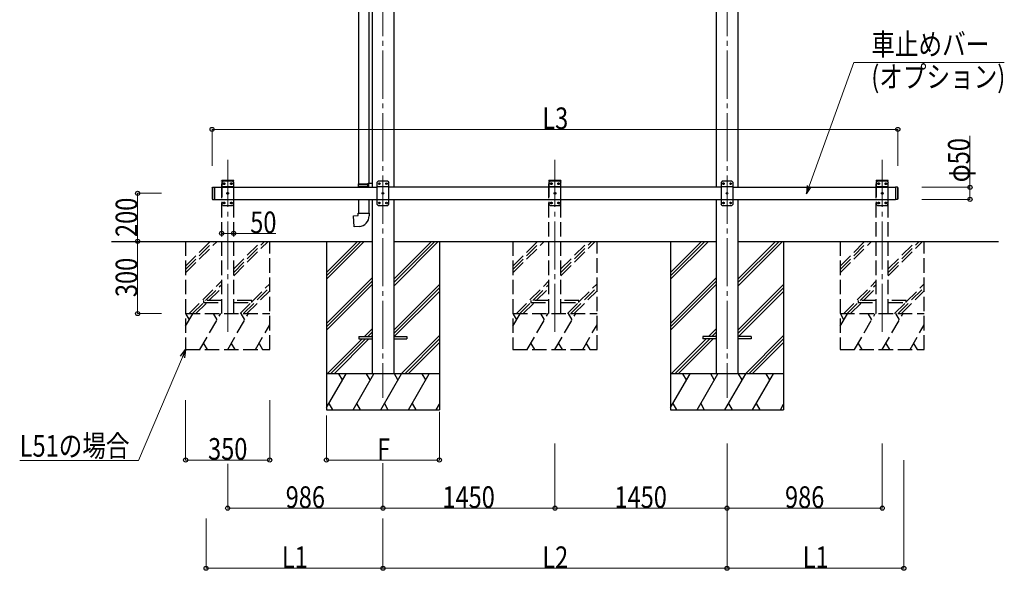
# Model space of a CAD drawing. Units: millimetres. Extents: x 0 to 16820, y 0 to 11880.
# Drawn here: x 6323 to 10421, y 2750 to 5040 of the extents above; entities that cross this region are included whole.
import ezdxf

# ---------------------------------------------------------------- set-up
doc = ezdxf.new("R2010")
doc.units = ezdxf.units.MM
doc.linetypes.add('YCENTER_1', pattern=[13, 10, -1, 1, -1])
doc.linetypes.add('YHIDDEN_1', pattern=[4, 3, -1])
for name, color, linetype, lineweight in [('YKK_12', 2, 'Continuous', 13), ('YKK_13', 4, 'Continuous', 30), ('YKK_A1', 4, 'Continuous', 30), ('YKK_D', 6, 'Continuous', 13)]:
    doc.layers.add(name, color=color, linetype=linetype, lineweight=lineweight)
doc.styles.add('text-b', font='extslim2.shx', dxfattribs={"width": 0.8, "bigfont": 'extfont2.shx'})

msp = doc.modelspace()

# ---------------------------------------------------------------- linework, layer by layer
at = {"layer": 'YKK_12', "linetype": 'YCENTER_1', "ltscale": 20}
for p, q in [((7834.6, 6211.1), (7834.6, 3467.5)), ((9266.6, 6211.1), (9266.6, 3467.5)), ((7188.6, 3741), (7188.6, 4457)), ((8550.6, 3741), (8550.6, 4457)), ((9912.6, 3741), (9912.6, 4457))]:
    msp.add_line(p, q, dxfattribs=at)
at = {"layer": 'YKK_13'}
for p, q in [((7733.4, 5165.6), (7733.4, 4357.1)), ((7775.4, 5163), (7775.4, 4359.6)), ((7731.4, 4355.1), (7732.4, 4357.1)), ((7731.4, 4355.1), (7775.4, 4355.1)), ((7731.4, 4355.1), (7731.4, 4347.1)), ((7731.4, 4347.1), (7775.4, 4347.1)), ((7731.4, 4347.1), (7732.4, 4345.1)), ((7732.4, 4357.1), (7775.4, 4357.1)), ((7732.4, 4345.1), (7775.4, 4345.1)), ((7733.4, 4345.1), (7733.4, 4342.5)), ((7770.9, 4355.1), (7770.5, 4357.1)), ((7770.9, 4347.1), (7770.5, 4345.1)), ((7770.9, 4355.1), (7770.9, 4347.1)), ((7773.4, 4359.6), (7789.4, 4360.1)), ((7773.4, 4357.6), (7773.4, 4359.6)), ((7773.4, 4357.6), (7775.4, 4357.6)), ((7773.4, 4344.6), (7775.4, 4344.6)), ((7773.4, 4342.6), (7773.4, 4344.6)), ((7775.4, 4344.6), (7775.4, 4357.6)), ((7789.4, 4360.1), (7789.4, 4342.5)), ((7773.4, 4342.6), (7775.4, 4342.5)), ((7733.4, 4292.5), (7733.4, 4235.1)), ((7775.4, 4292.5), (7775.4, 4235.1)), ((7711.5, 4223.3), (7731.4, 4225.1)), ((7715.5, 4177.5), (7711.5, 4223.3)), ((7731.4, 4235.1), (7777.4, 4235.1)), ((7731.4, 4225.1), (7731.4, 4235.1)), ((7777.4, 4235.1), (7777.4, 4224.2)), ((7736.3, 4179.3), (7715.5, 4177.5))]:
    msp.add_line(p, q, dxfattribs=at)
at = {"layer": 'YKK_13', "linetype": 'YHIDDEN_1', "ltscale": 20}
for p, q in [((7163.3, 4367.5), (7163.4, 4369.6)), ((7213.9, 4367.5), (7163.3, 4367.5)), ((7168.6, 4367.5), (7163.6, 4362.5)), ((7163.6, 4362.5), (7163.6, 4272.5)), ((7213.6, 4344.8), (7163.6, 4344.8)), ((7212.8, 4370.5), (7164.4, 4370.5)), ((7208.6, 4367.5), (7168.6, 4367.5)), ((7171.5, 4358), (7171.5, 4357.1)), ((7172.3, 4358), (7171.5, 4358)), ((7171.5, 4357.1), (7172.3, 4357.1)), ((7174, 4359.6), (7173.2, 4359.6)), ((7173.2, 4359.6), (7173.2, 4358.8)), ((7173.2, 4356.3), (7173.2, 4355.4)), ((7173.2, 4355.4), (7174, 4355.4)), ((7174, 4358.8), (7174, 4359.6)), ((7174, 4355.4), (7174, 4356.3)), ((7175.7, 4358), (7174.9, 4358)), ((7174.9, 4357.1), (7175.7, 4357.1)), ((7175.7, 4357.1), (7175.7, 4358)), ((7201.5, 4358), (7201.5, 4357.1)), ((7202.3, 4358), (7201.5, 4358)), ((7201.5, 4357.1), (7202.3, 4357.1)), ((7204, 4359.6), (7203.2, 4359.6)), ((7203.2, 4359.6), (7203.2, 4358.8)), ((7203.2, 4356.3), (7203.2, 4355.4)), ((7203.2, 4355.4), (7204, 4355.4)), ((7204, 4358.8), (7204, 4359.6)), ((7204, 4355.4), (7204, 4356.3)), ((7205.7, 4358), (7204.9, 4358)), ((7204.9, 4357.1), (7205.7, 4357.1)), ((7205.7, 4357.1), (7205.7, 4358)), ((7208.6, 4367.5), (7213.6, 4362.5)), ((7213.6, 4272.5), (7213.6, 4362.5)), ((7213.9, 4367.5), (7213.8, 4369.6)), ((8525.3, 4367.5), (8525.4, 4369.6)), ((8575.9, 4367.5), (8525.3, 4367.5)), ((8530.6, 4367.5), (8525.6, 4362.5)), ((8525.6, 4362.5), (8525.6, 4272.5)), ((8575.6, 4344.8), (8525.6, 4344.8)), ((8574.8, 4370.5), (8526.4, 4370.5)), ((8570.6, 4367.5), (8530.6, 4367.5)), ((8533.5, 4358), (8533.5, 4357.1)), ((8534.3, 4358), (8533.5, 4358)), ((8533.5, 4357.1), (8534.3, 4357.1)), ((8536, 4359.6), (8535.2, 4359.6)), ((8535.2, 4359.6), (8535.2, 4358.8)), ((8535.2, 4356.3), (8535.2, 4355.4)), ((8535.2, 4355.4), (8536, 4355.4)), ((8536, 4358.8), (8536, 4359.6)), ((8536, 4355.4), (8536, 4356.3)), ((8537.7, 4358), (8536.9, 4358)), ((8536.9, 4357.1), (8537.7, 4357.1)), ((8537.7, 4357.1), (8537.7, 4358)), ((8563.5, 4358), (8563.5, 4357.1)), ((8564.3, 4358), (8563.5, 4358)), ((8563.5, 4357.1), (8564.3, 4357.1)), ((8566, 4359.6), (8565.2, 4359.6)), ((8565.2, 4359.6), (8565.2, 4358.8)), ((8565.2, 4356.3), (8565.2, 4355.4)), ((8565.2, 4355.4), (8566, 4355.4)), ((8566, 4358.8), (8566, 4359.6)), ((8566, 4355.4), (8566, 4356.3)), ((8567.7, 4358), (8566.9, 4358)), ((8566.9, 4357.1), (8567.7, 4357.1)), ((8567.7, 4357.1), (8567.7, 4358)), ((8570.6, 4367.5), (8575.6, 4362.5)), ((8575.6, 4272.5), (8575.6, 4362.5)), ((8575.9, 4367.5), (8575.8, 4369.6)), ((9887.3, 4367.5), (9887.4, 4369.6)), ((9937.9, 4367.5), (9887.3, 4367.5)), ((9892.6, 4367.5), (9887.6, 4362.5)), ((9887.6, 4362.5), (9887.6, 4272.5)), ((9937.6, 4344.8), (9887.6, 4344.8)), ((9936.8, 4370.5), (9888.4, 4370.5)), ((9932.6, 4367.5), (9892.6, 4367.5)), ((9895.5, 4358), (9895.5, 4357.1)), ((9896.3, 4358), (9895.5, 4358)), ((9895.5, 4357.1), (9896.3, 4357.1)), ((9898, 4359.6), (9897.2, 4359.6)), ((9897.2, 4359.6), (9897.2, 4358.8)), ((9897.2, 4356.3), (9897.2, 4355.4)), ((9897.2, 4355.4), (9898, 4355.4)), ((9898, 4358.8), (9898, 4359.6)), ((9898, 4355.4), (9898, 4356.3)), ((9899.7, 4358), (9898.9, 4358)), ((9898.9, 4357.1), (9899.7, 4357.1)), ((9899.7, 4357.1), (9899.7, 4358)), ((9925.5, 4358), (9925.5, 4357.1)), ((9926.3, 4358), (9925.5, 4358)), ((9925.5, 4357.1), (9926.3, 4357.1)), ((9928, 4359.6), (9927.2, 4359.6)), ((9927.2, 4359.6), (9927.2, 4358.8)), ((9927.2, 4356.3), (9927.2, 4355.4)), ((9927.2, 4355.4), (9928, 4355.4)), ((9928, 4358.8), (9928, 4359.6)), ((9928, 4355.4), (9928, 4356.3)), ((9929.7, 4358), (9928.9, 4358)), ((9928.9, 4357.1), (9929.7, 4357.1)), ((9929.7, 4357.1), (9929.7, 4358)), ((9932.6, 4367.5), (9937.6, 4362.5)), ((9937.6, 4272.5), (9937.6, 4362.5)), ((9937.9, 4367.5), (9937.8, 4369.6)), ((7186.5, 4318), (7186.5, 4317.1)), ((7187.3, 4318), (7186.5, 4318)), ((7186.5, 4317.1), (7187.3, 4317.1)), ((7189, 4319.6), (7188.2, 4319.6)), ((7188.2, 4319.6), (7188.2, 4318.8)), ((7188.2, 4316.3), (7188.2, 4315.4)), ((7188.2, 4315.4), (7189, 4315.4)), ((7189, 4318.8), (7189, 4319.6)), ((7189, 4315.4), (7189, 4316.3)), ((7190.7, 4318), (7189.9, 4318)), ((7189.9, 4317.1), (7190.7, 4317.1)), ((7190.7, 4317.1), (7190.7, 4318)), ((8548.5, 4318), (8548.5, 4317.1)), ((8549.3, 4318), (8548.5, 4318)), ((8548.5, 4317.1), (8549.3, 4317.1)), ((8551, 4319.6), (8550.2, 4319.6)), ((8550.2, 4319.6), (8550.2, 4318.8)), ((8550.2, 4316.3), (8550.2, 4315.4)), ((8550.2, 4315.4), (8551, 4315.4)), ((8551, 4318.8), (8551, 4319.6)), ((8551, 4315.4), (8551, 4316.3)), ((8552.7, 4318), (8551.9, 4318)), ((8551.9, 4317.1), (8552.7, 4317.1)), ((8552.7, 4317.1), (8552.7, 4318)), ((9910.5, 4318), (9910.5, 4317.1)), ((9911.3, 4318), (9910.5, 4318)), ((9910.5, 4317.1), (9911.3, 4317.1)), ((9913, 4319.6), (9912.2, 4319.6)), ((9912.2, 4319.6), (9912.2, 4318.8)), ((9912.2, 4316.3), (9912.2, 4315.4)), ((9912.2, 4315.4), (9913, 4315.4)), ((9913, 4318.8), (9913, 4319.6)), ((9913, 4315.4), (9913, 4316.3)), ((9914.7, 4318), (9913.9, 4318)), ((9913.9, 4317.1), (9914.7, 4317.1)), ((9914.7, 4317.1), (9914.7, 4318)), ((7213.6, 4290.2), (7163.6, 4290.2)), ((7168.6, 4267.5), (7163.6, 4272.5)), ((7168.6, 4267.5), (7208.6, 4267.5)), ((7171.5, 4278), (7171.5, 4277.1)), ((7172.3, 4278), (7171.5, 4278)), ((7171.5, 4277.1), (7172.3, 4277.1)), ((7174, 4279.6), (7173.2, 4279.6)), ((7173.2, 4279.6), (7173.2, 4278.8)), ((7173.2, 4276.3), (7173.2, 4275.4)), ((7173.2, 4275.4), (7174, 4275.4)), ((7174, 4278.8), (7174, 4279.6)), ((7174, 4275.4), (7174, 4276.3)), ((7175.7, 4278), (7174.9, 4278)), ((7174.9, 4277.1), (7175.7, 4277.1)), ((7175.7, 4277.1), (7175.7, 4278)), ((7201.5, 4278), (7201.5, 4277.1)), ((7202.3, 4278), (7201.5, 4278)), ((7201.5, 4277.1), (7202.3, 4277.1)), ((7204, 4279.6), (7203.2, 4279.6)), ((7203.2, 4279.6), (7203.2, 4278.8)), ((7203.2, 4276.3), (7203.2, 4275.4)), ((7203.2, 4275.4), (7204, 4275.4)), ((7204, 4278.8), (7204, 4279.6)), ((7204, 4275.4), (7204, 4276.3)), ((7205.7, 4278), (7204.9, 4278)), ((7204.9, 4277.1), (7205.7, 4277.1)), ((7205.7, 4277.1), (7205.7, 4278)), ((7208.6, 4267.5), (7213.6, 4272.5)), ((8575.6, 4290.2), (8525.6, 4290.2)), ((8530.6, 4267.5), (8525.6, 4272.5)), ((8530.6, 4267.5), (8570.6, 4267.5)), ((8533.5, 4278), (8533.5, 4277.1)), ((8534.3, 4278), (8533.5, 4278)), ((8533.5, 4277.1), (8534.3, 4277.1)), ((8536, 4279.6), (8535.2, 4279.6)), ((8535.2, 4279.6), (8535.2, 4278.8)), ((8535.2, 4276.3), (8535.2, 4275.4)), ((8535.2, 4275.4), (8536, 4275.4)), ((8536, 4278.8), (8536, 4279.6)), ((8536, 4275.4), (8536, 4276.3)), ((8537.7, 4278), (8536.9, 4278)), ((8536.9, 4277.1), (8537.7, 4277.1)), ((8537.7, 4277.1), (8537.7, 4278)), ((8563.5, 4278), (8563.5, 4277.1)), ((8564.3, 4278), (8563.5, 4278)), ((8563.5, 4277.1), (8564.3, 4277.1)), ((8566, 4279.6), (8565.2, 4279.6)), ((8565.2, 4279.6), (8565.2, 4278.8)), ((8565.2, 4276.3), (8565.2, 4275.4)), ((8565.2, 4275.4), (8566, 4275.4)), ((8566, 4278.8), (8566, 4279.6)), ((8566, 4275.4), (8566, 4276.3)), ((8567.7, 4278), (8566.9, 4278)), ((8566.9, 4277.1), (8567.7, 4277.1)), ((8567.7, 4277.1), (8567.7, 4278)), ((8570.6, 4267.5), (8575.6, 4272.5)), ((9937.6, 4290.2), (9887.6, 4290.2)), ((9892.6, 4267.5), (9887.6, 4272.5)), ((9892.6, 4267.5), (9932.6, 4267.5)), ((9895.5, 4278), (9895.5, 4277.1)), ((9896.3, 4278), (9895.5, 4278)), ((9895.5, 4277.1), (9896.3, 4277.1)), ((9898, 4279.6), (9897.2, 4279.6)), ((9897.2, 4279.6), (9897.2, 4278.8)), ((9897.2, 4276.3), (9897.2, 4275.4)), ((9897.2, 4275.4), (9898, 4275.4)), ((9898, 4278.8), (9898, 4279.6)), ((9898, 4275.4), (9898, 4276.3)), ((9899.7, 4278), (9898.9, 4278)), ((9898.9, 4277.1), (9899.7, 4277.1)), ((9899.7, 4277.1), (9899.7, 4278)), ((9925.5, 4278), (9925.5, 4277.1)), ((9926.3, 4278), (9925.5, 4278)), ((9925.5, 4277.1), (9926.3, 4277.1)), ((9928, 4279.6), (9927.2, 4279.6)), ((9927.2, 4279.6), (9927.2, 4278.8)), ((9927.2, 4276.3), (9927.2, 4275.4)), ((9927.2, 4275.4), (9928, 4275.4)), ((9928, 4278.8), (9928, 4279.6)), ((9928, 4275.4), (9928, 4276.3)), ((9929.7, 4278), (9928.9, 4278)), ((9928.9, 4277.1), (9929.7, 4277.1)), ((9929.7, 4277.1), (9929.7, 4278)), ((9932.6, 4267.5), (9937.6, 4272.5)), ((7088.6, 3871.5), (7088.6, 3863.5)), ((7163.6, 3871.5), (7088.6, 3871.5)), ((7088.6, 3863.5), (7163.6, 3863.5)), ((7288.6, 3871.5), (7213.6, 3871.5)), ((7213.6, 3863.5), (7288.6, 3863.5)), ((7288.6, 3863.5), (7288.6, 3871.5)), ((8450.6, 3871.5), (8450.6, 3863.5)), ((8525.6, 3871.5), (8450.6, 3871.5)), ((8450.6, 3863.5), (8525.6, 3863.5)), ((8650.6, 3871.5), (8575.6, 3871.5)), ((8575.6, 3863.5), (8650.6, 3863.5)), ((8650.6, 3863.5), (8650.6, 3871.5)), ((9812.6, 3871.5), (9812.6, 3863.5)), ((9887.6, 3871.5), (9812.6, 3871.5)), ((9812.6, 3863.5), (9887.6, 3863.5)), ((10012.6, 3871.5), (9937.6, 3871.5)), ((9937.6, 3863.5), (10012.6, 3863.5)), ((10012.6, 3863.5), (10012.6, 3871.5))]:
    msp.add_line(p, q, dxfattribs=at)
at = {"layer": 'YKK_13', "linetype": 'Continuous', "ltscale": 20}
for p, q in [((7814.6, 4367.5), (7809.6, 4362.5)), ((7809.6, 4362.5), (7809.6, 4272.5)), ((7859.6, 4344.8), (7809.6, 4344.8)), ((7854.6, 4367.5), (7814.6, 4367.5)), ((7817.5, 4358), (7817.5, 4357.1)), ((7818.3, 4358), (7817.5, 4358)), ((7817.5, 4357.1), (7818.3, 4357.1)), ((7820, 4359.6), (7819.2, 4359.6)), ((7819.2, 4359.6), (7819.2, 4358.8)), ((7819.2, 4356.3), (7819.2, 4355.4)), ((7819.2, 4355.4), (7820, 4355.4)), ((7820, 4358.8), (7820, 4359.6)), ((7820, 4355.4), (7820, 4356.3)), ((7821.7, 4358), (7820.9, 4358)), ((7820.9, 4357.1), (7821.7, 4357.1)), ((7821.7, 4357.1), (7821.7, 4358)), ((7847.5, 4358), (7847.5, 4357.1)), ((7848.3, 4358), (7847.5, 4358)), ((7847.5, 4357.1), (7848.3, 4357.1)), ((7850, 4359.6), (7849.2, 4359.6)), ((7849.2, 4359.6), (7849.2, 4358.8)), ((7849.2, 4356.3), (7849.2, 4355.4)), ((7849.2, 4355.4), (7850, 4355.4)), ((7850, 4358.8), (7850, 4359.6)), ((7850, 4355.4), (7850, 4356.3)), ((7851.7, 4358), (7850.9, 4358)), ((7850.9, 4357.1), (7851.7, 4357.1)), ((7851.7, 4357.1), (7851.7, 4358)), ((7854.6, 4367.5), (7859.6, 4362.5)), ((7859.6, 4272.5), (7859.6, 4362.5)), ((9246.6, 4367.5), (9241.6, 4362.5)), ((9241.6, 4362.5), (9241.6, 4272.5)), ((9291.6, 4344.8), (9241.6, 4344.8)), ((9286.6, 4367.5), (9246.6, 4367.5)), ((9249.5, 4358), (9249.5, 4357.1)), ((9250.3, 4358), (9249.5, 4358)), ((9249.5, 4357.1), (9250.3, 4357.1)), ((9252, 4359.6), (9251.2, 4359.6)), ((9251.2, 4359.6), (9251.2, 4358.8)), ((9251.2, 4356.3), (9251.2, 4355.4)), ((9251.2, 4355.4), (9252, 4355.4)), ((9252, 4358.8), (9252, 4359.6)), ((9252, 4355.4), (9252, 4356.3)), ((9253.7, 4358), (9252.9, 4358)), ((9252.9, 4357.1), (9253.7, 4357.1)), ((9253.7, 4357.1), (9253.7, 4358)), ((9279.5, 4358), (9279.5, 4357.1)), ((9280.3, 4358), (9279.5, 4358)), ((9279.5, 4357.1), (9280.3, 4357.1)), ((9282, 4359.6), (9281.2, 4359.6)), ((9281.2, 4359.6), (9281.2, 4358.8)), ((9281.2, 4356.3), (9281.2, 4355.4)), ((9281.2, 4355.4), (9282, 4355.4)), ((9282, 4358.8), (9282, 4359.6)), ((9282, 4355.4), (9282, 4356.3)), ((9283.7, 4358), (9282.9, 4358)), ((9282.9, 4357.1), (9283.7, 4357.1)), ((9283.7, 4357.1), (9283.7, 4358)), ((9286.6, 4367.5), (9291.6, 4362.5)), ((9291.6, 4272.5), (9291.6, 4362.5)), ((7123.6, 4340.5), (7125.6, 4342.5)), ((7123.6, 4340.5), (7123.6, 4294.5)), ((7125.6, 4342.5), (7125.6, 4292.5)), ((7125.6, 4342.5), (7133.6, 4342.5)), ((7133.6, 4342.5), (7133.6, 4292.5)), ((7832.5, 4318), (7832.5, 4317.1)), ((7833.3, 4318), (7832.5, 4318)), ((7832.5, 4317.1), (7833.3, 4317.1)), ((7835, 4319.6), (7834.2, 4319.6)), ((7834.2, 4319.6), (7834.2, 4318.8)), ((7834.2, 4316.3), (7834.2, 4315.4)), ((7834.2, 4315.4), (7835, 4315.4)), ((7835, 4318.8), (7835, 4319.6)), ((7835, 4315.4), (7835, 4316.3)), ((7836.7, 4318), (7835.9, 4318)), ((7835.9, 4317.1), (7836.7, 4317.1)), ((7836.7, 4317.1), (7836.7, 4318)), ((9264.5, 4318), (9264.5, 4317.1)), ((9265.3, 4318), (9264.5, 4318)), ((9264.5, 4317.1), (9265.3, 4317.1)), ((9267, 4319.6), (9266.2, 4319.6)), ((9266.2, 4319.6), (9266.2, 4318.8)), ((9266.2, 4316.3), (9266.2, 4315.4)), ((9266.2, 4315.4), (9267, 4315.4)), ((9267, 4318.8), (9267, 4319.6)), ((9267, 4315.4), (9267, 4316.3)), ((9268.7, 4318), (9267.9, 4318)), ((9267.9, 4317.1), (9268.7, 4317.1)), ((9268.7, 4317.1), (9268.7, 4318)), ((9967.6, 4342.5), (9967.6, 4292.5)), ((9975.6, 4342.5), (9975.6, 4292.5)), ((9977.6, 4340.5), (9975.6, 4342.5)), ((9977.6, 4340.5), (9977.6, 4294.5)), ((7123.6, 4294.5), (7125.6, 4292.5)), ((7125.6, 4292.5), (7133.6, 4292.5)), ((7859.6, 4290.2), (7809.6, 4290.2)), ((7814.6, 4267.5), (7809.6, 4272.5)), ((7814.6, 4267.5), (7854.6, 4267.5)), ((7817.5, 4278), (7817.5, 4277.1)), ((7818.3, 4278), (7817.5, 4278)), ((7817.5, 4277.1), (7818.3, 4277.1)), ((7820, 4279.6), (7819.2, 4279.6)), ((7819.2, 4279.6), (7819.2, 4278.8)), ((7819.2, 4276.3), (7819.2, 4275.4)), ((7819.2, 4275.4), (7820, 4275.4)), ((7820, 4278.8), (7820, 4279.6)), ((7820, 4275.4), (7820, 4276.3)), ((7821.7, 4278), (7820.9, 4278)), ((7820.9, 4277.1), (7821.7, 4277.1)), ((7821.7, 4277.1), (7821.7, 4278)), ((7847.5, 4278), (7847.5, 4277.1)), ((7848.3, 4278), (7847.5, 4278)), ((7847.5, 4277.1), (7848.3, 4277.1)), ((7850, 4279.6), (7849.2, 4279.6)), ((7849.2, 4279.6), (7849.2, 4278.8)), ((7849.2, 4276.3), (7849.2, 4275.4)), ((7849.2, 4275.4), (7850, 4275.4)), ((7850, 4278.8), (7850, 4279.6)), ((7850, 4275.4), (7850, 4276.3)), ((7851.7, 4278), (7850.9, 4278)), ((7850.9, 4277.1), (7851.7, 4277.1)), ((7851.7, 4277.1), (7851.7, 4278)), ((7854.6, 4267.5), (7859.6, 4272.5)), ((9291.6, 4290.2), (9241.6, 4290.2)), ((9246.6, 4267.5), (9241.6, 4272.5)), ((9246.6, 4267.5), (9286.6, 4267.5)), ((9249.5, 4278), (9249.5, 4277.1)), ((9250.3, 4278), (9249.5, 4278)), ((9249.5, 4277.1), (9250.3, 4277.1)), ((9252, 4279.6), (9251.2, 4279.6)), ((9251.2, 4279.6), (9251.2, 4278.8)), ((9251.2, 4276.3), (9251.2, 4275.4)), ((9251.2, 4275.4), (9252, 4275.4)), ((9252, 4278.8), (9252, 4279.6)), ((9252, 4275.4), (9252, 4276.3)), ((9253.7, 4278), (9252.9, 4278)), ((9252.9, 4277.1), (9253.7, 4277.1)), ((9253.7, 4277.1), (9253.7, 4278)), ((9279.5, 4278), (9279.5, 4277.1)), ((9280.3, 4278), (9279.5, 4278)), ((9279.5, 4277.1), (9280.3, 4277.1)), ((9282, 4279.6), (9281.2, 4279.6)), ((9281.2, 4279.6), (9281.2, 4278.8)), ((9281.2, 4276.3), (9281.2, 4275.4)), ((9281.2, 4275.4), (9282, 4275.4)), ((9282, 4278.8), (9282, 4279.6)), ((9282, 4275.4), (9282, 4276.3)), ((9283.7, 4278), (9282.9, 4278)), ((9282.9, 4277.1), (9283.7, 4277.1)), ((9283.7, 4277.1), (9283.7, 4278)), ((9286.6, 4267.5), (9291.6, 4272.5)), ((9977.6, 4294.5), (9975.6, 4292.5))]:
    msp.add_line(p, q, dxfattribs=at)
at = {"layer": 'YKK_13', "ltscale": 20}
for p, q in [((9975.6, 4342.5), (9967.6, 4342.5)), ((9975.6, 4292.5), (9967.6, 4292.5)), ((7734.6, 3722), (7734.6, 3713)), ((7734.6, 3722), (7789.6, 3722)), ((7734.6, 3713), (7789.6, 3713)), ((7879.6, 3722), (7934.6, 3722)), ((7879.6, 3713), (7934.6, 3713)), ((7934.6, 3722), (7934.6, 3713)), ((9166.6, 3722), (9166.6, 3713)), ((9221.6, 3722), (9166.6, 3722)), ((9221.6, 3713), (9166.6, 3713)), ((9366.6, 3722), (9311.6, 3722)), ((9366.6, 3713), (9311.6, 3713)), ((9366.6, 3722), (9366.6, 3713))]:
    msp.add_line(p, q, dxfattribs=at)
at = {"layer": 'YKK_13', "linetype": 'YHIDDEN_1', "ltscale": 20}
for centre in [(7173.6, 4357.5), (7203.6, 4357.5), (8535.6, 4357.5), (8565.6, 4357.5), (9897.6, 4357.5), (9927.6, 4357.5), (7188.6, 4317.5), (8550.6, 4317.5), (9912.6, 4317.5), (7173.6, 4277.5), (7203.6, 4277.5), (8535.6, 4277.5), (8565.6, 4277.5), (9897.6, 4277.5), (9927.6, 4277.5)]:
    msp.add_circle(centre, 3.5, dxfattribs=at)
at = {"layer": 'YKK_13', "linetype": 'Continuous', "ltscale": 20}
for centre in [(7819.6, 4357.5), (7849.6, 4357.5), (9251.6, 4357.5), (9281.6, 4357.5), (7834.6, 4317.5), (9266.6, 4317.5), (7819.6, 4277.5), (7849.6, 4277.5), (9251.6, 4277.5), (9281.6, 4277.5)]:
    msp.add_circle(centre, 3.5, dxfattribs=at)
at = {"layer": 'YKK_13', "linetype": 'YHIDDEN_1', "ltscale": 20}
for centre, radius, start, end in [((7164.4, 4369.5), 1, 90, 176.9999), ((7172.3, 4358.8), 0.84, 270, 0), ((7172.3, 4356.3), 0.84, 0, 90), ((7174.9, 4358.8), 0.84, 180, 270), ((7174.9, 4356.3), 0.84, 90, 180), ((7202.3, 4358.8), 0.84, 270, 0), ((7202.3, 4356.3), 0.84, 0, 90), ((7204.9, 4358.8), 0.84, 180, 270), ((7204.9, 4356.3), 0.84, 90, 180), ((7212.8, 4369.5), 1, 3.0001, 90), ((8526.4, 4369.5), 1, 90, 176.9999), ((8534.3, 4358.8), 0.84, 270, 0), ((8534.3, 4356.3), 0.84, 0, 90), ((8536.9, 4358.8), 0.84, 180, 270), ((8536.9, 4356.3), 0.84, 90, 180), ((8564.3, 4358.8), 0.84, 270, 0), ((8564.3, 4356.3), 0.84, 0, 90), ((8566.9, 4358.8), 0.84, 180, 270), ((8566.9, 4356.3), 0.84, 90, 180), ((8574.8, 4369.5), 1, 3.0001, 90), ((9888.4, 4369.5), 1, 90, 176.9999), ((9896.3, 4358.8), 0.84, 270, 0), ((9896.3, 4356.3), 0.84, 0, 90), ((9898.9, 4358.8), 0.84, 180, 270), ((9898.9, 4356.3), 0.84, 90, 180), ((9926.3, 4358.8), 0.84, 270, 0), ((9926.3, 4356.3), 0.84, 0, 90), ((9928.9, 4358.8), 0.84, 180, 270), ((9928.9, 4356.3), 0.84, 90, 180), ((9936.8, 4369.5), 1, 3.0001, 90), ((7187.3, 4318.8), 0.84, 270, 0), ((7187.3, 4316.3), 0.84, 0, 90), ((7189.9, 4318.8), 0.84, 180, 270), ((7189.9, 4316.3), 0.84, 90, 180), ((8549.3, 4318.8), 0.84, 270, 0), ((8549.3, 4316.3), 0.84, 0, 90), ((8551.9, 4318.8), 0.84, 180, 270), ((8551.9, 4316.3), 0.84, 90, 180), ((9911.3, 4318.8), 0.84, 270, 0), ((9911.3, 4316.3), 0.84, 0, 90), ((9913.9, 4318.8), 0.84, 180, 270), ((9913.9, 4316.3), 0.84, 90, 180), ((7172.3, 4278.8), 0.84, 270, 0), ((7172.3, 4276.3), 0.84, 0, 90), ((7174.9, 4278.8), 0.84, 180, 270), ((7174.9, 4276.3), 0.84, 90, 180), ((7202.3, 4278.8), 0.84, 270, 0), ((7202.3, 4276.3), 0.84, 0, 90), ((7204.9, 4278.8), 0.84, 180, 270), ((7204.9, 4276.3), 0.84, 90, 180), ((8534.3, 4278.8), 0.84, 270, 0), ((8534.3, 4276.3), 0.84, 0, 90), ((8536.9, 4278.8), 0.84, 180, 270), ((8536.9, 4276.3), 0.84, 90, 180), ((8564.3, 4278.8), 0.84, 270, 0), ((8564.3, 4276.3), 0.84, 0, 90), ((8566.9, 4278.8), 0.84, 180, 270), ((8566.9, 4276.3), 0.84, 90, 180), ((9896.3, 4278.8), 0.84, 270, 0), ((9896.3, 4276.3), 0.84, 0, 90), ((9898.9, 4278.8), 0.84, 180, 270), ((9898.9, 4276.3), 0.84, 90, 180), ((9926.3, 4278.8), 0.84, 270, 0), ((9926.3, 4276.3), 0.84, 0, 90), ((9928.9, 4278.8), 0.84, 180, 270), ((9928.9, 4276.3), 0.84, 90, 180)]:
    msp.add_arc(centre, radius, start, end, dxfattribs=at)
at = {"layer": 'YKK_13', "linetype": 'Continuous', "ltscale": 20}
for centre, start, end in [((7818.3, 4358.8), 270, 0), ((7818.3, 4356.3), 0, 90), ((7820.9, 4358.8), 180, 270), ((7820.9, 4356.3), 90, 180), ((7848.3, 4358.8), 270, 0), ((7848.3, 4356.3), 0, 90), ((7850.9, 4358.8), 180, 270), ((7850.9, 4356.3), 90, 180), ((9250.3, 4358.8), 270, 0), ((9250.3, 4356.3), 0, 90), ((9252.9, 4358.8), 180, 270), ((9252.9, 4356.3), 90, 180), ((9280.3, 4358.8), 270, 0), ((9280.3, 4356.3), 0, 90), ((9282.9, 4358.8), 180, 270), ((9282.9, 4356.3), 90, 180), ((7833.3, 4318.8), 270, 0), ((7833.3, 4316.3), 0, 90), ((7835.9, 4318.8), 180, 270), ((7835.9, 4316.3), 90, 180), ((9265.3, 4318.8), 270, 0), ((9265.3, 4316.3), 0, 90), ((9267.9, 4318.8), 180, 270), ((9267.9, 4316.3), 90, 180), ((7818.3, 4278.8), 270, 0), ((7818.3, 4276.3), 0, 90), ((7820.9, 4278.8), 180, 270), ((7820.9, 4276.3), 90, 180), ((7848.3, 4278.8), 270, 0), ((7848.3, 4276.3), 0, 90), ((7850.9, 4278.8), 180, 270), ((7850.9, 4276.3), 90, 180), ((9250.3, 4278.8), 270, 0), ((9250.3, 4276.3), 0, 90), ((9252.9, 4278.8), 180, 270), ((9252.9, 4276.3), 90, 180), ((9280.3, 4278.8), 270, 0), ((9280.3, 4276.3), 0, 90), ((9282.9, 4278.8), 180, 270), ((9282.9, 4276.3), 90, 180)]:
    msp.add_arc(centre, 0.84, start, end, dxfattribs=at)
at = {"layer": 'YKK_13'}
msp.add_arc((7732.4, 4224.2), 45, 275, 0, dxfattribs=at)
at = {"layer": 'YKK_A1', "ltscale": 20}
for p, q in [((7789.4, 6246.5), (7789.4, 4342.5)), ((7879.8, 6246.5), (7879.8, 4342.5)), ((9221.4, 6246.5), (9221.4, 4342.5)), ((9311.8, 6246.5), (9311.8, 4342.5)), ((7133.6, 4342.5), (7133.6, 4292.5)), ((9967.6, 4342.5), (9967.6, 4292.5)), ((7789.6, 4292.5), (7789.6, 3567.5)), ((7879.6, 4292.5), (7879.6, 3567.5)), ((9221.6, 4292.5), (9221.6, 3567.5)), ((9311.6, 4292.5), (9311.6, 3567.5)), ((6704.6, 4117.5), (7789.6, 4117.5)), ((7599.6, 4117.5), (7599.6, 3417.5)), ((7879.6, 4117.5), (9221.6, 4117.5)), ((8069.6, 4117.5), (8069.6, 3417.5)), ((9031.6, 4117.5), (9031.6, 3417.5)), ((9311.6, 4117.5), (10396.6, 4117.5)), ((9501.6, 4117.5), (9501.6, 3417.5))]:
    msp.add_line(p, q, dxfattribs=at)
at = {"layer": 'YKK_A1', "linetype": 'YHIDDEN_1', "ltscale": 20}
for p, q in [((7163.6, 3817.5), (7163.6, 4367.5)), ((7213.6, 4367.5), (7163.6, 4367.5)), ((7213.6, 3817.5), (7213.6, 4367.5)), ((8525.6, 3817.5), (8525.6, 4367.5)), ((8575.6, 4367.5), (8525.6, 4367.5)), ((8575.6, 3817.5), (8575.6, 4367.5)), ((9887.6, 3817.5), (9887.6, 4367.5)), ((9937.6, 4367.5), (9887.6, 4367.5)), ((9937.6, 3817.5), (9937.6, 4367.5)), ((7013.6, 4117.5), (7013.6, 3667.5)), ((7013.6, 4015.2), (7116, 4117.5)), ((7013.6, 4001), (7130.1, 4117.5)), ((7013.6, 3986.9), (7144.2, 4117.5)), ((7213.6, 3974.8), (7356.4, 4117.5)), ((7213.6, 3988.9), (7342.2, 4117.5)), ((7213.6, 4003.1), (7328.1, 4117.5)), ((7363.6, 3667.5), (7363.6, 4117.5)), ((8375.6, 4117.5), (8375.6, 3667.5)), ((8375.6, 4015.2), (8478, 4117.5)), ((8375.6, 4001), (8492.1, 4117.5)), ((8375.6, 3986.9), (8506.2, 4117.5)), ((8575.6, 3974.8), (8718.4, 4117.5)), ((8575.6, 3988.9), (8704.2, 4117.5)), ((8575.6, 4003.1), (8690.1, 4117.5)), ((8725.6, 3667.5), (8725.6, 4117.5)), ((9737.6, 4117.5), (9737.6, 3667.5)), ((9737.6, 4015.2), (9840, 4117.5)), ((9737.6, 4001), (9854.1, 4117.5)), ((9737.6, 3986.9), (9868.2, 4117.5)), ((9937.6, 3974.8), (10080.4, 4117.5)), ((9937.6, 3988.9), (10066.2, 4117.5)), ((9937.6, 4003.1), (10052.1, 4117.5)), ((10087.6, 3667.5), (10087.6, 4117.5)), ((7028.1, 3817.5), (7163.6, 3953.1)), ((7096.2, 3871.5), (7163.6, 3938.9)), ((7288.6, 3865.9), (7363.6, 3940.9)), ((8390.1, 3817.5), (8525.6, 3953.1)), ((8458.2, 3871.5), (8525.6, 3938.9)), ((8650.6, 3865.9), (8725.6, 3940.9)), ((9752.1, 3817.5), (9887.6, 3953.1)), ((9820.2, 3871.5), (9887.6, 3938.9)), ((10012.6, 3865.9), (10087.6, 3940.9)), ((7110.4, 3871.5), (7163.6, 3924.8)), ((7254.4, 3817.5), (7363.6, 3926.8)), ((7268.5, 3817.5), (7363.6, 3912.6)), ((8472.4, 3871.5), (8525.6, 3924.8)), ((8616.4, 3817.5), (8725.6, 3926.8)), ((8630.5, 3817.5), (8725.6, 3912.6)), ((9834.4, 3871.5), (9887.6, 3924.8)), ((9978.4, 3817.5), (10087.6, 3926.8)), ((9992.5, 3817.5), (10087.6, 3912.6)), ((7042.2, 3817.5), (7088.6, 3863.9)), ((7056.4, 3817.5), (7102.4, 3863.5)), ((7240.2, 3817.5), (7286.2, 3863.5)), ((8404.2, 3817.5), (8450.6, 3863.9)), ((8418.4, 3817.5), (8464.4, 3863.5)), ((8602.2, 3817.5), (8648.2, 3863.5)), ((9766.2, 3817.5), (9812.6, 3863.9)), ((9780.4, 3817.5), (9826.4, 3863.5)), ((9964.2, 3817.5), (10010.2, 3863.5)), ((7013.6, 3764.4), (7044.3, 3817.5)), ((7013.6, 3817.5), (7363.6, 3817.5)), ((7029.3, 3791.5), (7014.3, 3817.5)), ((7073.1, 3667.5), (7159.7, 3817.5)), ((7144.7, 3791.5), (7129.7, 3817.5)), ((7188.6, 3667.5), (7275.2, 3817.5)), ((7260.2, 3791.5), (7245.2, 3817.5)), ((8375.6, 3764.4), (8406.3, 3817.5)), ((8375.6, 3817.5), (8725.6, 3817.5)), ((8391.3, 3791.5), (8376.3, 3817.5)), ((8435.1, 3667.5), (8521.7, 3817.5)), ((8506.7, 3791.5), (8491.7, 3817.5)), ((8550.6, 3667.5), (8637.2, 3817.5)), ((8622.2, 3791.5), (8607.2, 3817.5)), ((9737.6, 3764.4), (9768.3, 3817.5)), ((9737.6, 3817.5), (10087.6, 3817.5)), ((9753.3, 3791.5), (9738.3, 3817.5)), ((9797.1, 3667.5), (9883.7, 3817.5)), ((9868.7, 3791.5), (9853.7, 3817.5)), ((9912.6, 3667.5), (9999.2, 3817.5)), ((9984.2, 3791.5), (9969.2, 3817.5)), ((7304.1, 3667.5), (7363.6, 3770.6)), ((8666.1, 3667.5), (8725.6, 3770.6)), ((10028.1, 3667.5), (10087.6, 3770.6)), ((7088.1, 3693.5), (7103.1, 3667.5)), ((7203.6, 3693.5), (7218.6, 3667.5)), ((7319.1, 3693.5), (7334.1, 3667.5)), ((8450.1, 3693.5), (8465.1, 3667.5)), ((8565.6, 3693.5), (8580.6, 3667.5)), ((8681.1, 3693.5), (8696.1, 3667.5)), ((9812.1, 3693.5), (9827.1, 3667.5)), ((9927.6, 3693.5), (9942.6, 3667.5)), ((10043.1, 3693.5), (10058.1, 3667.5)), ((7013.6, 3667.5), (7363.6, 3667.5)), ((8375.6, 3667.5), (8725.6, 3667.5)), ((9737.6, 3667.5), (10087.6, 3667.5))]:
    msp.add_line(p, q, dxfattribs=at)
at = {"layer": 'YKK_A1', "linetype": 'Continuous', "ltscale": 20}
for p, q in [((7133.6, 4342.5), (7809.6, 4342.5)), ((9241.6, 4342.5), (7859.6, 4342.5)), ((9291.6, 4342.5), (9967.6, 4342.5)), ((7133.6, 4292.5), (7809.6, 4292.5)), ((7859.6, 4292.5), (9241.6, 4292.5)), ((9291.6, 4292.5), (9967.6, 4292.5)), ((7599.6, 3988.6), (7728.6, 4117.5)), ((7599.6, 3974.4), (7742.7, 4117.5)), ((7599.6, 3960.3), (7756.9, 4117.5)), ((7879.6, 3931.9), (8065.2, 4117.5)), ((7879.6, 3946), (8051.1, 4117.5)), ((7879.6, 3960.2), (8036.9, 4117.5)), ((9031.6, 3988.6), (9160.6, 4117.5)), ((9031.6, 3974.4), (9174.7, 4117.5)), ((9031.6, 3960.3), (9188.9, 4117.5)), ((9311.6, 3931.9), (9497.2, 4117.5)), ((9311.6, 3946), (9483.1, 4117.5)), ((9311.6, 3960.2), (9469, 4117.5)), ((7599.6, 3776.4), (7789.6, 3966.4)), ((7599.6, 3762.3), (7789.6, 3952.3)), ((7599.6, 3748.1), (7789.6, 3938.1)), ((7879.6, 3748.1), (8069.6, 3938.1)), ((9031.6, 3776.4), (9221.6, 3966.4)), ((9031.6, 3762.3), (9221.6, 3952.3)), ((9031.6, 3748.1), (9221.6, 3938.1)), ((9311.6, 3748.1), (9501.6, 3938.1)), ((7879.6, 3733.9), (8069.6, 3923.9)), ((7881.9, 3722), (8069.6, 3909.8)), ((9311.6, 3733.9), (9501.6, 3923.9)), ((9313.9, 3722), (9501.6, 3909.8)), ((7757.3, 3722), (7789.6, 3754.3)), ((7771.5, 3722), (7789.6, 3740.1)), ((9189.3, 3722), (9221.6, 3754.3)), ((9203.5, 3722), (9221.6, 3740.1)), ((7602.8, 3567.5), (7748.3, 3713)), ((7617, 3567.5), (7762.5, 3713)), ((7631.1, 3567.5), (7776.6, 3713)), ((7785.6, 3722), (7789.6, 3726)), ((7911.2, 3567.5), (8069.6, 3725.9)), ((7925.4, 3567.5), (8069.6, 3711.8)), ((7939.5, 3567.5), (8069.6, 3697.6)), ((9034.8, 3567.5), (9180.3, 3713)), ((9049, 3567.5), (9194.5, 3713)), ((9063.1, 3567.5), (9208.6, 3713)), ((9217.6, 3722), (9221.6, 3726)), ((9343.2, 3567.5), (9501.6, 3725.9)), ((9357.4, 3567.5), (9501.6, 3711.8)), ((9371.5, 3567.5), (9501.6, 3697.6)), ((8069.6, 3567.5), (7599.6, 3567.5)), ((7599.6, 3426.2), (7681.2, 3567.5)), ((7666.2, 3541.5), (7651.2, 3567.5)), ((7710.1, 3417.5), (7796.7, 3567.5)), ((7781.7, 3541.5), (7766.7, 3567.5)), ((7825.6, 3417.5), (7912.2, 3567.5)), ((7897.2, 3541.5), (7882.2, 3567.5)), ((7941, 3417.5), (8027.6, 3567.5)), ((8012.6, 3541.5), (7997.6, 3567.5)), ((9501.6, 3567.5), (9031.6, 3567.5)), ((9031.6, 3426.2), (9113.2, 3567.5)), ((9098.2, 3541.5), (9083.2, 3567.5)), ((9142.1, 3417.5), (9228.7, 3567.5)), ((9213.7, 3541.5), (9198.7, 3567.5)), ((9257.6, 3417.5), (9344.2, 3567.5)), ((9329.2, 3541.5), (9314.2, 3567.5)), ((9373, 3417.5), (9459.6, 3567.5)), ((9444.6, 3541.5), (9429.6, 3567.5)), ((7609.6, 3443.5), (7624.6, 3417.5)), ((7725.1, 3443.5), (7740.1, 3417.5)), ((7840.6, 3443.5), (7855.6, 3417.5)), ((7956, 3443.5), (7971, 3417.5)), ((9041.6, 3443.5), (9056.6, 3417.5)), ((9157.1, 3443.5), (9172.1, 3417.5)), ((9272.6, 3443.5), (9287.6, 3417.5)), ((9388, 3443.5), (9403, 3417.5)), ((7599.6, 3417.5), (8069.6, 3417.5)), ((8056.5, 3417.5), (8069.6, 3440.2)), ((9031.6, 3417.5), (9501.6, 3417.5)), ((9488.5, 3417.5), (9501.6, 3440.2))]:
    msp.add_line(p, q, dxfattribs=at)
at = {"layer": 'YKK_D', "extrusion": (0, 0, -1)}
for p, q in [((9608.3, 4347.6), (9795, 4861.9)), ((9795, 4861.9), (10420.5, 4861.9))]:
    msp.add_line(p, q, dxfattribs=at)
at = {"layer": 'YKK_D'}
for p, q in [((7123.6, 4432.3), (7123.6, 4584.3)), ((7123.6, 4583.3), (9977.6, 4583.3)), ((9977.6, 4432.3), (9977.6, 4584.3)), ((10277.6, 4342.5), (10277.6, 4556.8)), ((6913.6, 4317.5), (6812.6, 4317.5)), ((6813.6, 4117.5), (6813.6, 4317.5)), ((10077.6, 4342.5), (10278.6, 4342.5)), ((10277.6, 4292.5), (10277.6, 4342.5)), ((10077.6, 4292.5), (10278.6, 4292.5)), ((7163.6, 4151.1), (7163.6, 4152.1)), ((7163.6, 4151.1), (7213.6, 4151.1)), ((7213.6, 4151.1), (7388.8, 4151.1)), ((6913.6, 4117.5), (6812.6, 4117.5)), ((6913.6, 4117.5), (6812.6, 4117.5)), ((6813.6, 3817.5), (6813.6, 4117.5)), ((6913.6, 3817.5), (6812.6, 3817.5)), ((7000.3, 3636.3), (6817, 3206.6)), ((7013.6, 3457.3), (7013.6, 3207.3)), ((7363.6, 3457.3), (7363.6, 3207.3)), ((8069.6, 3408.2), (8069.6, 3207.3)), ((7599.6, 3394), (7599.6, 3207.3)), ((8550.6, 3277.3), (8550.6, 3007.3)), ((8550.6, 3277.3), (8550.6, 3007.3)), ((9266.6, 3277.3), (9266.6, 3007.3)), ((9266.6, 3277.3), (9266.6, 3007.3)), ((9912.6, 3277.3), (9912.6, 3007.3)), ((6817, 3206.6), (6323, 3206.6)), ((7363.6, 3208.3), (7013.6, 3208.3)), ((7599.6, 3208.3), (8069.6, 3208.3)), ((9266.6, 3208.3), (9266.6, 2757.3)), ((9266.6, 3208.3), (9266.6, 2757.3)), ((10002.6, 3208.3), (10002.6, 2757.3)), ((7188.6, 3192.7), (7188.6, 3007.3)), ((7834.6, 3195.1), (7834.6, 3007.3)), ((7834.6, 3195.1), (7834.6, 3007.3)), ((7834.6, 3008.3), (7188.6, 3008.3)), ((7834.6, 3008.3), (8550.6, 3008.3)), ((8550.6, 3008.3), (9266.6, 3008.3)), ((9266.6, 3008.3), (9912.6, 3008.3)), ((7098.6, 2964.6), (7098.6, 2757.3)), ((7834.6, 2964.6), (7834.6, 2757.3)), ((7834.6, 2964.6), (7834.6, 2757.3)), ((7098.6, 2758.3), (7834.6, 2758.3)), ((7834.6, 2758.3), (9266.6, 2758.3)), ((10002.6, 2758.3), (9266.6, 2758.3))]:
    msp.add_line(p, q, dxfattribs=at)
at = {"layer": 'YKK_D', "linetype": 'ByBlock', "lineweight": -2, "extrusion": (0, 0, -1)}
for p, q in [((9599.7, 4350.7), (9596.7, 4315.6)), ((9596.7, 4315.6), (9608.3, 4347.6)), ((9596.7, 4315.6), (9616.9, 4344.5))]:
    msp.add_line(p, q, dxfattribs=at)
at = {"layer": 'YKK_D', "linetype": 'ByBlock', "lineweight": -2}
for p, q in [((6991.9, 3639.8), (7013.6, 3667.5)), ((7013.6, 3667.5), (7000.3, 3636.3)), ((7013.6, 3667.5), (7008.6, 3632.7))]:
    msp.add_line(p, q, dxfattribs=at)
for centre in [(7123.6, 4583.3), (9977.6, 4583.3), (10277.6, 4342.5), (6813.6, 4317.5), (10277.6, 4292.5), (7163.6, 4151.1), (7213.6, 4151.1), (6813.6, 4117.5), (6813.6, 4117.5), (6813.6, 3817.5), (7013.6, 3208.3), (7363.6, 3208.3), (7599.6, 3208.3), (8069.6, 3208.3), (7188.6, 3008.3), (7834.6, 3008.3), (7834.6, 3008.3), (8550.6, 3008.3), (8550.6, 3008.3), (9266.6, 3008.3), (9266.6, 3008.3), (9912.6, 3008.3), (7098.6, 2758.3), (7834.6, 2758.3), (7834.6, 2758.3), (9266.6, 2758.3), (9266.6, 2758.3), (10002.6, 2758.3)]:
    msp.add_circle(centre, 8.5, dxfattribs=at)

# ---------------------------------------------------------------- texts
at = {"layer": 'YKK_D', "style": 'text-b', "width": 0.8}
for s, p in [('車止めバー', (9867, 4892.4)), ('(オプション)', (9867, 4757.4)), ('L3', (8497.8, 4584.6)), ('50', (7282.4, 4151.9)), ('L51の場合', (6323, 3222.3)), ('350', (7107, 3209.6)), ('F', (7810.6, 3209.1)), ('986', (7430, 3009.1)), ('1450', (8082.2, 3009.1)), ('1450', (8798.2, 3009.1)), ('986', (9508, 3009.1)), ('L1', (7413.8, 2759.1)), ('L2', (8497.8, 2759.1)), ('L1', (9581.8, 2759.1))]:
    msp.add_text(s, height=90, dxfattribs=at).set_placement(p)
for s, p in [('φ50', (10276.3, 4363.5)), ('200', (6812.3, 4135.9)), ('300', (6812.3, 3885.9))]:
    msp.add_text(s, height=90, rotation=90, dxfattribs=at).set_placement(p)

doc.saveas('drawing.dxf')
